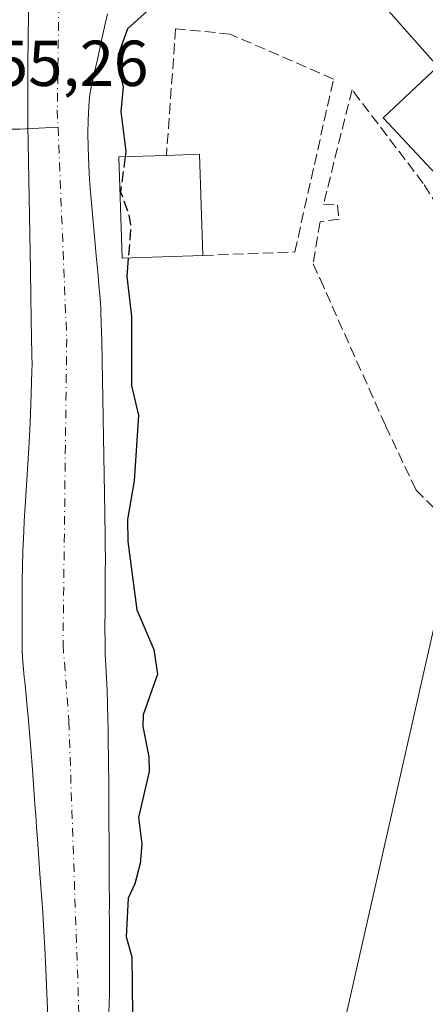
# Model space of a CAD drawing. Units: metres. Extents: x 654736 to 658190, y 4750995 to 4753386.
# Drawn here: x 655721 to 655784, y 4751802 to 4751954 of the extents above; entities that cross this region are included whole.
import ezdxf

# ---------------------------------------------------------------- set-up
doc = ezdxf.new("R2010")
doc.units = ezdxf.units.M
doc.header["$MEASUREMENT"] = 0
doc.linetypes.add('DGN Style 3', pattern=[2.307223458686699, 1.648016756204785, -0.6592067024819142])
doc.linetypes.add('DGN Style 4', pattern=[2.6384748266838614, 1.318413404963828, -0.6592067024819142, 0.001648016756204785, -0.6592067024819142])
for name, color, linetype, lineweight in [('Corriente natural Cxs', 4, 'Continuous', 13), ('Corriente natural eje', 4, 'DGN Style 4', 0), ('Corriente natural lineal', 142, 'Continuous', 13), ('Curva de nivel maestra', 30, 'Continuous', 30), ('Curva de nivel maestra oculto', 30, 'DGN Style 3', 30), ('Edificación Cxs', 1, 'Continuous', 13), ('Muro lineal', 1, 'DGN Style 3', 13), ('Núcleo urbano CxS', 7, 'Continuous', 0), ('Prado CxS', 92, 'Continuous', 0), ('Rótulo de punto de cota en terreno', 7, 'Continuous', 0), ('Suelo desnudo CxS', 253, 'Continuous', 0), ('Vía urbana Cxs', 4, 'Continuous', 0)]:
    doc.layers.add(name, color=color, linetype=linetype, lineweight=lineweight)
doc.styles.add('Style-Arial', font='txt')

# ---------------------------------------------------------------- blocks, each defined once
blk = doc.blocks.new('*U32')
at = {"layer": 'Vía urbana Cxs', "color": 4, "linetype": 'Continuous', "lineweight": 0}
blk.add_polyline3d([(655785.5526000002, 4751946.610400001, 756.6175999999978), (655777.9346000003, 4751955.1865, 761.655899999998), (655806.1752000004, 4751980.6678, 752.741399999999)], dxfattribs=at)

msp = doc.modelspace()

# ---------------------------------------------------------------- linework, layer by layer
at = {"layer": 'Corriente natural Cxs', "color": 4, "linetype": 'Continuous', "lineweight": 13}
for points in [[(655725.3300999999, 4751799.890100001, 747.6080999999978), (655725.0401, 4751807.190099999, 747.7464000000036), (655724.8800999997, 4751810.5001, 747.7094999999972), (655724.7301000003, 4751813.0701, 747.703999999998), (655724.5601000005, 4751816.0101, 747.7958000000073), (655724.1300999997, 4751821.9801, 748.4559000000008), (655723.7301000003, 4751827.370100001, 748.732999999993), (655723.6001000004, 4751829.170100001, 748.7011000000057), (655723.4700999996, 4751831.0101, 748.6521999999969), (655723.3501000004, 4751832.640100001, 748.6116999999941), (655723.2901, 4751833.450099999, 748.6291999999958), (655722.9600999998, 4751838.050100001, 748.7228999999934), (655722.7100999998, 4751841.3301, 748.8353000000062), (655722.3101000005, 4751846.200099999, 748.8818000000028), (655722.1700999998, 4751847.700099999, 748.898199999996), (655721.9401000004, 4751850.050100001, 748.9578000000038), (655721.7801000001, 4751851.640100001, 748.9994000000006), (655721.7200999996, 4751852.290100001, 749.0148000000045), (655721.5301000001, 4751854.200099999, 749.1027000000031), (655721.4501, 4751855.370100001, 749.152900000001), (655721.4101, 4751856.550100001, 749.1916999999958), (655721.3800999997, 4751859.7401, 749.0175000000019), (655721.3800999997, 4751864.370100001, 748.9407000000066), (655721.4101, 4751867.170100001, 749.1937000000034), (655721.5000999998, 4751871.720100001, 749.233600000007), (655721.6201, 4751874.860099999, 749.4094999999944), (655721.6901000004, 4751876.4301, 749.5145000000048), (655721.8300999999, 4751878.7401, 749.6171000000032), (655722.2600999996, 4751885.2601, 749.6897999999928), (655722.4101, 4751887.6801, 749.6851000000024), (655722.5701000001, 4751890.5801, 749.8408000000054), (655722.6700999998, 4751892.9301, 749.9777000000031), (655722.8501000004, 4751897.720100001, 750.0558000000019), (655722.9001000002, 4751899.720100001, 749.8809000000037), (655722.9101, 4751900.5601, 749.8120000000055), (655722.8901000004, 4751902.0701, 749.699299999993), (655722.8000999996, 4751907.5001, 749.5510000000068), (655722.6601, 4751915.110099999, 749.1971999999951), (655722.2600999996, 4751937.5601, 748.8669999999984), (655722.2701000003, 4751946.640100001, 749.9321999999956), (655722.3101000005, 4751951.210100001, 749.7997999999934), (655722.3901000004, 4751957.380100001, 749.1230999999971)], [(655725.3300999999, 4751799.890100001, 747.6080999999978), (655725.0401, 4751807.190099999, 747.7464000000036), (655724.8800999997, 4751810.5001, 747.7094999999972), (655724.7301000003, 4751813.0701, 747.703999999998), (655724.5601000005, 4751816.0101, 747.7958000000073), (655724.1300999997, 4751821.9801, 748.4559000000008), (655723.7301000003, 4751827.370100001, 748.732999999993), (655723.6001000004, 4751829.170100001, 748.7011000000057), (655723.4700999996, 4751831.0101, 748.6521999999969), (655723.3501000004, 4751832.640100001, 748.6116999999941), (655723.2901, 4751833.450099999, 748.6291999999958), (655722.9600999998, 4751838.050100001, 748.7228999999934), (655722.7100999998, 4751841.3301, 748.8353000000062), (655722.3101000005, 4751846.200099999, 748.8818000000028), (655722.1700999998, 4751847.700099999, 748.898199999996), (655721.9401000004, 4751850.050100001, 748.9578000000038), (655721.7801000001, 4751851.640100001, 748.9994000000006), (655721.7200999996, 4751852.290100001, 749.0148000000045), (655721.5301000001, 4751854.200099999, 749.1027000000031), (655721.4501, 4751855.370100001, 749.152900000001), (655721.4101, 4751856.550100001, 749.1916999999958), (655721.3800999997, 4751859.7401, 749.0175000000019), (655721.3800999997, 4751864.370100001, 748.9407000000066), (655721.4101, 4751867.170100001, 749.1937000000034), (655721.5000999998, 4751871.720100001, 749.233600000007), (655721.6201, 4751874.860099999, 749.4094999999944), (655721.6901000004, 4751876.4301, 749.5145000000048), (655721.8300999999, 4751878.7401, 749.6171000000032), (655722.2600999996, 4751885.2601, 749.6897999999928), (655722.4101, 4751887.6801, 749.6851000000024), (655722.5701000001, 4751890.5801, 749.8408000000054), (655722.6700999998, 4751892.9301, 749.9777000000031), (655722.8501000004, 4751897.720100001, 750.0558000000019), (655722.9001000002, 4751899.720100001, 749.8809000000037), (655722.9101, 4751900.5601, 749.8120000000055), (655722.8901000004, 4751902.0701, 749.699299999993), (655722.8000999996, 4751907.5001, 749.5510000000068), (655722.6601, 4751915.110099999, 749.1971999999951), (655722.2600999996, 4751937.5601, 748.8669999999984), (655722.2701000003, 4751946.640100001, 749.9321999999956), (655722.3101000005, 4751951.210100001, 749.7997999999934), (655722.3901000004, 4751957.380100001, 749.1230999999971)], [(655734.5401, 4751954.7401, 748.7973000000056), (655734.2001, 4751953.170100001, 748.7571000000025), (655733.7001, 4751950.9001, 748.7044000000024), (655732.9901000002, 4751947.6801, 748.5449999999983), (655732.5201000003, 4751945.530099999, 748.6275000000023), (655732.1101000002, 4751943.690099999, 748.7682999999961), (655731.9301000005, 4751942.8201, 748.8222999999998), (655731.8501000004, 4751942.300100001, 748.8273999999948), (655731.7301000003, 4751941.300100001, 748.7560999999987), (655731.6101000002, 4751939.4301, 748.6594000000041), (655731.5601000005, 4751938.270099999, 748.6089000000065), (655731.5401, 4751936.300100001, 748.6198000000004), (655731.5701000001, 4751934.120100001, 748.6977999999945), (655731.6201, 4751932.6601, 748.7526999999974), (655731.7200999996, 4751930.140100001, 748.8044999999984), (655731.7701000003, 4751929.220100001, 748.8254000000015), (655731.8701, 4751927.790100001, 748.8632000000072), (655731.9700999996, 4751926.670100001, 748.8601999999955), (655732.3901000004, 4751922.0701, 748.7568000000028), (655732.8701, 4751916.840100001, 748.4348999999929), (655732.9501, 4751915.920100001, 748.448000000004), (655733.1001000004, 4751914.290100001, 748.4712000000001), (655733.2301000003, 4751912.9001, 748.489400000006), (655733.4101, 4751910.800100001, 748.5908999999957), (655733.5201000003, 4751909.3201, 748.6716000000015), (655733.5500999996, 4751908.5601, 748.7073999999994), (655733.6001000004, 4751907.0801, 748.763699999996), (655733.6601, 4751904.140100001, 748.8071999999956), (655734.1401000004, 4751877.710100001, 748.9404000000069), (655734.2001, 4751873.950099999, 748.8062000000064), (655734.2200999996, 4751872.460100001, 748.7452999999952), (655734.2301000003, 4751870.710100001, 748.6518999999971), (655734.2200999996, 4751868.3301, 748.5191999999952), (655734.2100999998, 4751867.0801, 748.4709000000004), (655734.1801000005, 4751863.0001, 748.4567999999999), (655734.1601, 4751859.620100001, 748.4581000000035), (655734.1700999998, 4751857.960100001, 748.4628999999986), (655734.2200999996, 4751855.960100001, 748.5262999999978), (655734.2701000003, 4751854.950099999, 748.5669000000053), (655734.3501000004, 4751853.2301, 748.630999999994), (655734.4901000002, 4751850.210100001, 748.5693000000028), (655734.5500999996, 4751848.200099999, 748.4885000000068), (655734.6201, 4751845.7401, 748.2771999999969), (655734.6401000004, 4751844.3101, 748.1300000000047), (655734.6700999998, 4751842.7401, 747.9685000000028), (655734.7100999998, 4751839.3301, 747.7976999999955), (655734.7401000002, 4751835.8201, 747.6915000000009), (655734.7801000001, 4751829.780099999, 747.8016000000061), (655734.7901, 4751827.0701, 747.9541999999929), (655734.8000999996, 4751824.600099999, 748.0840000000027), (655734.8101000005, 4751822.2301, 748.2024999999995), (655734.8201000001, 4751820.720100001, 748.2501999999951), (655734.8400999998, 4751817.440099999, 748.3521999999939), (655734.8400999998, 4751816.550100001, 748.3448000000063), (655734.8300999999, 4751816.1801, 748.3387999999978), (655734.8400999998, 4751815.040100001, 748.3322000000044), (655734.8501000004, 4751813.220100001, 748.3199000000022), (655734.8501000004, 4751811.9001, 748.2930000000051), (655734.8601000002, 4751810.890100001, 748.2605999999942), (655734.8701, 4751808.6501, 748.1852999999975), (655734.8800999997, 4751806.9801, 748.1423999999971), (655734.8800999997, 4751805.4901, 748.1266000000034), (655734.8501000004, 4751803.140100001, 748.0942000000068), (655734.8300999999, 4751802.2301, 748.0834999999935), (655734.7401000002, 4751800.1801, 748.0660999999964)], [(655734.5401, 4751954.7401, 748.7973000000056), (655734.2001, 4751953.170100001, 748.7571000000025), (655733.7001, 4751950.9001, 748.7044000000024), (655732.9901000002, 4751947.6801, 748.5449999999983), (655732.5201000003, 4751945.530099999, 748.6275000000023), (655732.1101000002, 4751943.690099999, 748.7682999999961), (655731.9301000005, 4751942.8201, 748.8222999999998), (655731.8501000004, 4751942.300100001, 748.8273999999948), (655731.7301000003, 4751941.300100001, 748.7560999999987), (655731.6101000002, 4751939.4301, 748.6594000000041), (655731.5601000005, 4751938.270099999, 748.6089000000065), (655731.5401, 4751936.300100001, 748.6198000000004), (655731.5701000001, 4751934.120100001, 748.6977999999945), (655731.6201, 4751932.6601, 748.7526999999974), (655731.7200999996, 4751930.140100001, 748.8044999999984), (655731.7701000003, 4751929.220100001, 748.8254000000015), (655731.8701, 4751927.790100001, 748.8632000000072), (655731.9700999996, 4751926.670100001, 748.8601999999955), (655732.3901000004, 4751922.0701, 748.7568000000028), (655732.8701, 4751916.840100001, 748.4348999999929), (655732.9501, 4751915.920100001, 748.448000000004), (655733.1001000004, 4751914.290100001, 748.4712000000001), (655733.2301000003, 4751912.9001, 748.489400000006), (655733.4101, 4751910.800100001, 748.5908999999957), (655733.5201000003, 4751909.3201, 748.6716000000015), (655733.5500999996, 4751908.5601, 748.7073999999994), (655733.6001000004, 4751907.0801, 748.763699999996), (655733.6601, 4751904.140100001, 748.8071999999956), (655734.1401000004, 4751877.710100001, 748.9404000000069), (655734.2001, 4751873.950099999, 748.8062000000064), (655734.2200999996, 4751872.460100001, 748.7452999999952), (655734.2301000003, 4751870.710100001, 748.6518999999971), (655734.2200999996, 4751868.3301, 748.5191999999952), (655734.2100999998, 4751867.0801, 748.4709000000004), (655734.1801000005, 4751863.0001, 748.4567999999999), (655734.1601, 4751859.620100001, 748.4581000000035), (655734.1700999998, 4751857.960100001, 748.4628999999986), (655734.2200999996, 4751855.960100001, 748.5262999999978), (655734.2701000003, 4751854.950099999, 748.5669000000053), (655734.3501000004, 4751853.2301, 748.630999999994), (655734.4901000002, 4751850.210100001, 748.5693000000028), (655734.5500999996, 4751848.200099999, 748.4885000000068), (655734.6201, 4751845.7401, 748.2771999999969), (655734.6401000004, 4751844.3101, 748.1300000000047), (655734.6700999998, 4751842.7401, 747.9685000000028), (655734.7100999998, 4751839.3301, 747.7976999999955), (655734.7401000002, 4751835.8201, 747.6915000000009), (655734.7801000001, 4751829.780099999, 747.8016000000061), (655734.7901, 4751827.0701, 747.9541999999929), (655734.8000999996, 4751824.600099999, 748.0840000000027), (655734.8101000005, 4751822.2301, 748.2024999999995), (655734.8201000001, 4751820.720100001, 748.2501999999951), (655734.8400999998, 4751817.440099999, 748.3521999999939), (655734.8400999998, 4751816.550100001, 748.3448000000063), (655734.8300999999, 4751816.1801, 748.3387999999978), (655734.8400999998, 4751815.040100001, 748.3322000000044), (655734.8501000004, 4751813.220100001, 748.3199000000022), (655734.8501000004, 4751811.9001, 748.2930000000051), (655734.8601000002, 4751810.890100001, 748.2605999999942), (655734.8701, 4751808.6501, 748.1852999999975), (655734.8800999997, 4751806.9801, 748.1423999999971), (655734.8800999997, 4751805.4901, 748.1266000000034), (655734.8501000004, 4751803.140100001, 748.0942000000068), (655734.8300999999, 4751802.2301, 748.0834999999935), (655734.7401000002, 4751800.1801, 748.0660999999964)]]:
    msp.add_polyline3d(points, dxfattribs=at)
at = {"layer": 'Corriente natural eje', "color": 4, "linetype": 'DGN Style 4', "lineweight": 0}
for points in [[(655726.7600999996, 4751959.7501, 748.3326999999991), (655727.0401, 4751956.190099999, 748.3871000000072), (655726.8101000005, 4751939.9101, 747.8699000000051), (655726.9195999998, 4751937.2421, 747.9627999999939)], [(655726.9195999998, 4751937.2421, 747.9627999999939), (655728.2600999996, 4751904.5701, 748.3058000000019), (655727.6901000004, 4751857.360099999, 748.3173999999999), (655728.5900999998, 4751845.460100001, 748.3372999999993), (655730.2401000002, 4751797.540100001, 747.3473999999987), (655727.7200999996, 4751758.100099999, 746.2495999999956), (655725.5401, 4751735.4301, 746.8312000000006), (655723.5100999996, 4751718.850099999, 746.6996000000072), (655722.4600999998, 4751712.280099999, 746.7262000000047), (655714.6601, 4751683.1601, 746.749100000001), (655711.3501000004, 4751668.8201, 746.2737999999954), (655701.0100999996, 4751625.880100001, 746.0363000000071), (655697.9301000005, 4751603.630100001, 745.7097000000067), (655692.8800999997, 4751574.5601, 745.8153000000021), (655688.5601000005, 4751540.9301, 745.6235000000015), (655688.9200999998, 4751524.840100001, 745.633600000001), (655692.1300999997, 4751496.970100001, 745.1049000000058), (655692.2600999996, 4751491.970100001, 744.7973000000056), (655692.2200999996, 4751458.590100001, 743.945000000007), (655691.0274999999, 4751444.749500001, 744.5295999999945)]]:
    msp.add_polyline3d(points, dxfattribs=at)
at = {"layer": 'Corriente natural lineal', "color": 142, "linetype": 'Continuous', "lineweight": 13, "extrusion": (0.08931141618006759, -0.9910474225002631, 0.09923949463543116), "elevation": -4650757.028399066, "flags": 128}
msp.add_lwpolyline([(1079576.852745621, 464587.0525814098), (1079582.070043328, 464582.6112571555), (1079588.02112779, 464580.1037791842)], dxfattribs=at)
at = {"layer": 'Curva de nivel maestra', "color": 30, "linetype": 'Continuous', "lineweight": 30, "elevation": 750, "flags": 128}
for points in [[(655787.0599999997, 4751977.460100001), (655783.4199999999, 4751976.620100001), (655773.8600000005, 4751973.590100001), (655759.79, 4751967.6501), (655746.8799999999, 4751960.2401), (655744.2999999998, 4751958.440099999), (655737.6600000003, 4751952.4301), (655736.1900000004, 4751948.4101), (655736.0999999996, 4751947.040100001), (655736.9699999997, 4751943.450099999), (655736.6299999999, 4751939.640100001), (655737.3600000005, 4751933.470100001), (655737.2598000001, 4751932.671200001)], [(655737.7629000006, 4751917.0419), (655737.54, 4751914.210100001), (655738.2699999996, 4751908.0001), (655738.2599999999, 4751897.370100001), (655739.3600000005, 4751892.720100001), (655738.6699999999, 4751882.630100001), (655737.6299999999, 4751876.6601), (655737.7100000001, 4751873.2601), (655739.0899999999, 4751862.710100001), (655741.6900000004, 4751856.5801), (655742.2800000003, 4751852.8201), (655740.0499999998, 4751846.5001), (655740.0199999996, 4751844.710100001), (655740.9500000002, 4751840.030099999), (655740.9600000001, 4751837.780099999), (655739.3399999999, 4751830.670100001), (655739.8700000001, 4751826.5701), (655739.5700000003, 4751823.590100001), (655738.7800000003, 4751820.450099999), (655737.7300000006, 4751818.2401), (655737.4199999999, 4751812.2301), (655738.3200000003, 4751809.1601), (655738.4199999999, 4751800.370100001)]]:
    msp.add_lwpolyline(points, dxfattribs=at)
at = {"layer": 'Curva de nivel maestra oculto', "color": 30, "linetype": 'DGN Style 3', "lineweight": 30, "elevation": 750, "flags": 128}
msp.add_lwpolyline([(655737.2598000001, 4751932.671200001), (655736.5800000001, 4751927.2501), (655737.8300000001, 4751923.9001), (655738.1500000004, 4751921.960100001), (655737.7629000006, 4751917.0419)], dxfattribs=at)
at = {"layer": 'Edificación Cxs', "color": 1, "linetype": 'Continuous', "lineweight": 13, "elevation": 757.9579999999986, "flags": 128}
msp.add_lwpolyline([(655749.2801000001, 4751917.4301), (655736.8201000001, 4751917.0101), (655736.3101000005, 4751932.640100001), (655743.6501000002, 4751932.880100001), (655748.7600999996, 4751933.050100001)], close=True, dxfattribs=at)
at = {"layer": 'Edificación Cxs', "color": 1, "linetype": 'Continuous', "lineweight": 13, "extrusion": (0.3866819404769437, 0.03784370118246612, 0.921436341365912), "elevation": 434090.4786768319, "flags": 128}
msp.add_lwpolyline([(4665466.797558013, -1027546.309705496), (4665466.469023303, -1027551.84699607), (4665450.872645901, -1027550.757503135)], dxfattribs=at)
at = {"layer": 'Edificación Cxs', "color": 1, "linetype": 'Continuous', "lineweight": 13}
for points in [[(655797.4516000003, 4751933.909200001, 756.3570999999939), (655788.9776999997, 4751925.9705, 757.7247999999963), (655777.0787000004, 4751938.671700001, 757.8500000000058), (655785.5526000002, 4751946.610400001, 756.6175999999978), (655797.4516000003, 4751933.909200001, 756.3570999999939)], [(655749.2801000001, 4751917.4301, 753.0973999999987), (655736.8201000001, 4751917.0101, 757.9579999999987), (655736.3101000005, 4751932.640100001, 755.5081999999966), (655743.6501000002, 4751932.880100001, 754.8255000000064)]]:
    msp.add_polyline3d(points, dxfattribs=at)
msp.add_3dface([(655797.4516000003, 4751933.909200001, 757.8500000000058), (655788.9776999997, 4751925.9705, 757.8500000000058), (655777.0787000004, 4751938.671700001, 757.8500000000058), (655785.5526000002, 4751946.610400001, 757.8500000000058)], dxfattribs=at)
at = {"layer": 'Muro lineal', "color": 1, "linetype": 'DGN Style 3', "lineweight": 13}
for points in [[(655749.2801000001, 4751917.4301, 753.0973999999987), (655763.4501, 4751917.9801, 756.358600000007), (655769.4401000004, 4751944.6501, 756.0280999999959), (655753.5000999998, 4751951.600099999, 755.296100000007), (655745.0701000001, 4751952.440099999, 757.6120999999986), (655743.6501000002, 4751932.880100001, 754.8255000000064)], [(655787.8901000004, 4751875.5001, 756.1662999999971), (655796.7200999996, 4751907.4901, 752.3867000000029), (655783.2801000001, 4751928.5601, 756.6477000000014), (655772.2901, 4751943.020099999, 753.2740999999951), (655767.8901000004, 4751925.360099999, 753.1901999999974), (655770.0500999996, 4751925.210100001, 752.9220999999961), (655770.2801000001, 4751923.0601, 752.9820000000037), (655767.3501000004, 4751922.610099999, 753.3898999999948), (655766.3000999996, 4751916.1601, 754.4815999999992), (655767.3501000004, 4751913.8101, 753.4720999999992), (655777.4801000003, 4751891.130100001, 752.8205000000017), (655782.1401000004, 4751881.2601, 753.436400000006), (655787.1401000004, 4751876.2401, 756.6506999999983), (655787.8901000004, 4751875.5001, 756.1662999999971)]]:
    msp.add_polyline3d(points, dxfattribs=at)
at = {"layer": 'Núcleo urbano CxS', "color": 7, "linetype": 'Continuous', "lineweight": 0}
msp.add_polyline3d([(655859.4790000003, 4751861.063999999, 755.5513999999966), (655847.5267000003, 4751830.8257, 755.119399999996), (655841.4641000006, 4751811.9431, 754.4171999999963), (655838.5846999995, 4751799.7371, 753.4550000000019), (655834.6857000003, 4751779.490700001, 753.3102999999975), (655834.2717000004, 4751777.352700001, 753.3099999999977), (655829.5571, 4751753.5383, 753.1744999999937), (655826.4062000001, 4751754.5913, 752.7072000000044), (655797.8627000004, 4751764.130700001, 751.1190999999964), (655803.1177000003, 4751781.3421, 751.8902999999991), (655769.1743000001, 4751790.426899999, 750.926099999997), (655787.8192999996, 4751872.6577, 751.7115000000049), (655801.7983999997, 4751868.7641, 752.4888000000064), (655807.0537, 4751867.3003, 752.434500000003), (655810.0505999997, 4751876.523200001, 752.4527999999991)], close=True, dxfattribs=at)
msp.add_polyline3d([(655810.0505999997, 4751876.523200001, 752.4527999999991), (655807.0537, 4751867.3003, 752.434500000003), (655801.7983999997, 4751868.7641, 752.4888000000064), (655787.8192999996, 4751872.6577, 751.7115000000049), (655769.1743000001, 4751790.426899999, 750.926099999997), (655803.1177000003, 4751781.3421, 751.8902999999991), (655797.8627000004, 4751764.130700001, 751.1190999999964), (655826.4062000001, 4751754.5913, 752.7072000000044), (655829.5571, 4751753.5383, 753.1744999999937)], dxfattribs=at)
at = {"layer": 'Prado CxS', "color": 92, "linetype": 'Continuous', "lineweight": 0}
for points in [[(655722.3901000004, 4751957.380100001, 749.1230999999971), (655722.3101000005, 4751951.210100001, 749.7997999999934), (655722.2702000003, 4751946.640100001, 749.9321000000054), (655722.2600999996, 4751937.5601, 748.8669999999984), (655722.6601, 4751915.110099999, 749.1971999999951), (655722.8000999996, 4751907.5001, 749.5510000000068), (655722.8902000004, 4751902.0701, 749.699299999993), (655722.9101, 4751900.5601, 749.8120000000055), (655722.9001000002, 4751899.720100001, 749.8809000000037), (655722.8501000004, 4751897.720100001, 750.0558000000019), (655722.6700999998, 4751892.9301, 749.9777000000031), (655722.5701000001, 4751890.5801, 749.8408000000054), (655722.4101, 4751887.6801, 749.6851000000024), (655722.2600999996, 4751885.2601, 749.6897999999928), (655721.8300999999, 4751878.7401, 749.6171000000032), (655721.6901000004, 4751876.4301, 749.5145000000048), (655721.6201, 4751874.860099999, 749.4094999999944), (655721.5000999998, 4751871.720100001, 749.233600000007), (655721.4101, 4751867.170100001, 749.1937000000034), (655721.3800999997, 4751864.370100001, 748.9407000000066), (655721.3800999997, 4751859.7401, 749.0175000000019), (655721.4101, 4751856.550100001, 749.1916999999958), (655721.4501, 4751855.370100001, 749.152900000001), (655721.5301000001, 4751854.200099999, 749.1027000000031), (655721.7200999996, 4751852.290100001, 749.0148000000045), (655721.7801999999, 4751851.640100001, 748.9994000000006), (655721.9401000004, 4751850.050100001, 748.9578000000038), (655722.1700999998, 4751847.700099999, 748.898199999996), (655722.3101000005, 4751846.200099999, 748.8818000000028), (655722.7101999996, 4751841.3301, 748.8353000000062), (655722.9600999998, 4751838.050100001, 748.7228999999934), (655723.2901, 4751833.450099999, 748.6291999999958), (655723.3502000002, 4751832.640100001, 748.6116999999941), (655723.4700999996, 4751831.0101, 748.6521999999969), (655723.6001000004, 4751829.170100001, 748.7011000000057), (655723.7301000003, 4751827.370100001, 748.732999999993), (655724.1300999997, 4751821.9801, 748.4559000000008), (655724.5602000002, 4751816.0101, 747.7958000000073), (655724.7301000003, 4751813.0701, 747.703999999998), (655724.8800999997, 4751810.5001, 747.7094999999972), (655725.0401, 4751807.190099999, 747.7464000000036), (655725.3300999999, 4751799.890100001, 747.6080999999978)], [(655722.3901000004, 4751957.380100001, 749.1230999999971), (655722.3101000005, 4751951.210100001, 749.7997999999934), (655722.2702000003, 4751946.640100001, 749.9321000000054), (655722.2600999996, 4751937.5601, 748.8669999999984), (655722.6601, 4751915.110099999, 749.1971999999951), (655722.8000999996, 4751907.5001, 749.5510000000068), (655722.8902000004, 4751902.0701, 749.699299999993), (655722.9101, 4751900.5601, 749.8120000000055), (655722.9001000002, 4751899.720100001, 749.8809000000037), (655722.8501000004, 4751897.720100001, 750.0558000000019), (655722.6700999998, 4751892.9301, 749.9777000000031), (655722.5701000001, 4751890.5801, 749.8408000000054), (655722.4101, 4751887.6801, 749.6851000000024), (655722.2600999996, 4751885.2601, 749.6897999999928), (655721.8300999999, 4751878.7401, 749.6171000000032), (655721.6901000004, 4751876.4301, 749.5145000000048), (655721.6201, 4751874.860099999, 749.4094999999944), (655721.5000999998, 4751871.720100001, 749.233600000007), (655721.4101, 4751867.170100001, 749.1937000000034), (655721.3800999997, 4751864.370100001, 748.9407000000066), (655721.3800999997, 4751859.7401, 749.0175000000019), (655721.4101, 4751856.550100001, 749.1916999999958), (655721.4501, 4751855.370100001, 749.152900000001), (655721.5301000001, 4751854.200099999, 749.1027000000031), (655721.7200999996, 4751852.290100001, 749.0148000000045), (655721.7801999999, 4751851.640100001, 748.9994000000006), (655721.9401000004, 4751850.050100001, 748.9578000000038), (655722.1700999998, 4751847.700099999, 748.898199999996), (655722.3101000005, 4751846.200099999, 748.8818000000028), (655722.7101999996, 4751841.3301, 748.8353000000062), (655722.9600999998, 4751838.050100001, 748.7228999999934), (655723.2901, 4751833.450099999, 748.6291999999958), (655723.3502000002, 4751832.640100001, 748.6116999999941), (655723.4700999996, 4751831.0101, 748.6521999999969), (655723.6001000004, 4751829.170100001, 748.7011000000057), (655723.7301000003, 4751827.370100001, 748.732999999993), (655724.1300999997, 4751821.9801, 748.4559000000008), (655724.5602000002, 4751816.0101, 747.7958000000073), (655724.7301000003, 4751813.0701, 747.703999999998), (655724.8800999997, 4751810.5001, 747.7094999999972), (655725.0401, 4751807.190099999, 747.7464000000036), (655725.3300999999, 4751799.890100001, 747.6080999999978)], [(655734.7401000002, 4751800.1801, 748.0660999999964), (655734.8300999999, 4751802.2301, 748.0834999999935), (655734.8501000004, 4751803.140100001, 748.0942000000068), (655734.8800999997, 4751805.4901, 748.1266000000034), (655734.8800999997, 4751806.9801, 748.1423999999971), (655734.8701, 4751808.6501, 748.1852999999975), (655734.8601000002, 4751810.890100001, 748.2605999999942), (655734.8501000004, 4751811.9001, 748.2930000000051), (655734.8501000004, 4751813.220100001, 748.3199000000022), (655734.8400999998, 4751815.040100001, 748.3322000000044), (655734.8300999999, 4751816.1801, 748.3387999999978), (655734.8400999998, 4751816.550100001, 748.3448000000063), (655734.8400999998, 4751817.440099999, 748.3521999999939), (655734.8201000001, 4751820.720100001, 748.2501999999951), (655734.8102000002, 4751822.2301, 748.2024999999995), (655734.8000999996, 4751824.600099999, 748.0840000000027), (655734.7901, 4751827.0701, 747.9541999999929), (655734.7801000001, 4751829.780099999, 747.8016000000061), (655734.7401000002, 4751835.8201, 747.6915000000009), (655734.7101999996, 4751839.3301, 747.7976999999955), (655734.6700999998, 4751842.7401, 747.9685000000028), (655734.6401000004, 4751844.3101, 748.1300000000047), (655734.6201, 4751845.7401, 748.2771999999969), (655734.5500999996, 4751848.200099999, 748.4885000000068), (655734.4901000002, 4751850.210100001, 748.5693000000028), (655734.3501000004, 4751853.2301, 748.630999999994), (655734.2702000003, 4751854.950099999, 748.5669000000053), (655734.2200999996, 4751855.960100001, 748.5262999999978), (655734.1700999998, 4751857.960100001, 748.4628999999986), (655734.1601, 4751859.620100001, 748.4581000000035), (655734.1801000005, 4751863.0001, 748.4567999999999), (655734.2100999998, 4751867.0801, 748.4709000000004), (655734.2200999996, 4751868.3301, 748.5191999999952), (655734.2301000003, 4751870.710100001, 748.6518999999971), (655734.2200999996, 4751872.460100001, 748.7452999999952), (655734.2001, 4751873.950099999, 748.8062000000064), (655734.1401000004, 4751877.710100001, 748.9404000000069), (655733.6601, 4751904.140100001, 748.8071999999956), (655733.6002000002, 4751907.0801, 748.763699999996), (655733.5502000004, 4751908.5601, 748.7073999999994), (655733.5201000003, 4751909.3201, 748.6716000000015), (655733.4101, 4751910.800100001, 748.5908999999957), (655733.2301000003, 4751912.9001, 748.489400000006), (655733.1001000004, 4751914.290100001, 748.4712000000001), (655732.9501, 4751915.920100001, 748.448000000004), (655732.8701, 4751916.840100001, 748.4348999999929), (655732.3902000004, 4751922.0701, 748.7568000000028), (655731.9700999996, 4751926.670100001, 748.8601999999955), (655731.8701, 4751927.790100001, 748.8632000000072), (655731.7701000003, 4751929.220100001, 748.8254000000015), (655731.7202000003, 4751930.140100001, 748.8044999999984), (655731.6201, 4751932.6601, 748.7526999999974), (655731.5701000001, 4751934.120100001, 748.6977999999945), (655731.5401999997, 4751936.300100001, 748.6198000000004), (655731.5601000005, 4751938.270099999, 748.6089000000065), (655731.6101000002, 4751939.4301, 748.6594000000041), (655731.7301000003, 4751941.300100001, 748.7560999999987), (655731.8502000002, 4751942.300100001, 748.8273999999948), (655731.9302000003, 4751942.8201, 748.8222999999998), (655732.1101000002, 4751943.690099999, 748.7682999999961), (655732.5202000003, 4751945.530099999, 748.6275000000023), (655732.9901000002, 4751947.6801, 748.5449999999983), (655733.7001, 4751950.9001, 748.7044000000024), (655734.2001, 4751953.170100001, 748.7571000000025), (655734.5401, 4751954.7401, 748.7973000000056)], [(655734.5401, 4751954.7401, 748.7973000000056), (655734.2001, 4751953.170100001, 748.7571000000025), (655733.7001, 4751950.9001, 748.7044000000024), (655732.9901000002, 4751947.6801, 748.5449999999983), (655732.5202000003, 4751945.530099999, 748.6275000000023), (655732.1101000002, 4751943.690099999, 748.7682999999961), (655731.9302000003, 4751942.8201, 748.8222999999998), (655731.8502000002, 4751942.300100001, 748.8273999999948), (655731.7301000003, 4751941.300100001, 748.7560999999987), (655731.6101000002, 4751939.4301, 748.6594000000041), (655731.5601000005, 4751938.270099999, 748.6089000000065), (655731.5401999997, 4751936.300100001, 748.6198000000004), (655731.5701000001, 4751934.120100001, 748.6977999999945), (655731.6201, 4751932.6601, 748.7526999999974), (655731.7202000003, 4751930.140100001, 748.8044999999984), (655731.7701000003, 4751929.220100001, 748.8254000000015), (655731.8701, 4751927.790100001, 748.8632000000072), (655731.9700999996, 4751926.670100001, 748.8601999999955), (655732.3902000004, 4751922.0701, 748.7568000000028), (655732.8701, 4751916.840100001, 748.4348999999929), (655732.9501, 4751915.920100001, 748.448000000004), (655733.1001000004, 4751914.290100001, 748.4712000000001), (655733.2301000003, 4751912.9001, 748.489400000006), (655733.4101, 4751910.800100001, 748.5908999999957), (655733.5201000003, 4751909.3201, 748.6716000000015), (655733.5502000004, 4751908.5601, 748.7073999999994), (655733.6002000002, 4751907.0801, 748.763699999996), (655733.6601, 4751904.140100001, 748.8071999999956), (655734.1401000004, 4751877.710100001, 748.9404000000069), (655734.2001, 4751873.950099999, 748.8062000000064), (655734.2200999996, 4751872.460100001, 748.7452999999952), (655734.2301000003, 4751870.710100001, 748.6518999999971), (655734.2200999996, 4751868.3301, 748.5191999999952), (655734.2100999998, 4751867.0801, 748.4709000000004), (655734.1801000005, 4751863.0001, 748.4567999999999), (655734.1601, 4751859.620100001, 748.4581000000035), (655734.1700999998, 4751857.960100001, 748.4628999999986), (655734.2200999996, 4751855.960100001, 748.5262999999978), (655734.2702000003, 4751854.950099999, 748.5669000000053), (655734.3501000004, 4751853.2301, 748.630999999994), (655734.4901000002, 4751850.210100001, 748.5693000000028), (655734.5500999996, 4751848.200099999, 748.4885000000068), (655734.6201, 4751845.7401, 748.2771999999969), (655734.6401000004, 4751844.3101, 748.1300000000047), (655734.6700999998, 4751842.7401, 747.9685000000028), (655734.7101999996, 4751839.3301, 747.7976999999955), (655734.7401000002, 4751835.8201, 747.6915000000009), (655734.7801000001, 4751829.780099999, 747.8016000000061), (655734.7901, 4751827.0701, 747.9541999999929), (655734.8000999996, 4751824.600099999, 748.0840000000027), (655734.8102000002, 4751822.2301, 748.2024999999995), (655734.8201000001, 4751820.720100001, 748.2501999999951), (655734.8400999998, 4751817.440099999, 748.3521999999939), (655734.8400999998, 4751816.550100001, 748.3448000000063), (655734.8300999999, 4751816.1801, 748.3387999999978), (655734.8400999998, 4751815.040100001, 748.3322000000044), (655734.8501000004, 4751813.220100001, 748.3199000000022), (655734.8501000004, 4751811.9001, 748.2930000000051), (655734.8601000002, 4751810.890100001, 748.2605999999942), (655734.8701, 4751808.6501, 748.1852999999975), (655734.8800999997, 4751806.9801, 748.1423999999971), (655734.8800999997, 4751805.4901, 748.1266000000034), (655734.8501000004, 4751803.140100001, 748.0942000000068), (655734.8300999999, 4751802.2301, 748.0834999999935), (655734.7401000002, 4751800.1801, 748.0660999999964)], [(655810.0505999997, 4751876.523200001, 752.4527999999991), (655807.0537, 4751867.3003, 752.434500000003), (655801.7983999997, 4751868.7641, 752.4888000000064), (655787.8192999996, 4751872.6577, 751.7115000000049), (655769.1743000001, 4751790.426899999, 750.926099999997), (655803.1177000003, 4751781.3421, 751.8902999999991), (655797.8627000004, 4751764.130700001, 751.1190999999964), (655826.4062000001, 4751754.5913, 752.7072000000044), (655829.5571, 4751753.5383, 753.1744999999937)], [(655787.8192999996, 4751872.6577, 751.7115000000049), (655769.1743000001, 4751790.426899999, 750.926099999997), (655803.1177000003, 4751781.3421, 751.8902999999991)]]:
    msp.add_polyline3d(points, dxfattribs=at)
at = {"layer": 'Suelo desnudo CxS', "color": 253, "linetype": 'Continuous', "lineweight": 0}
for points in [[(655725.3300999999, 4751799.890100001, 747.6080999999978), (655725.0401, 4751807.190099999, 747.7464000000036), (655724.8800999997, 4751810.5001, 747.7094999999972), (655724.7301000003, 4751813.0701, 747.703999999998), (655724.5602000002, 4751816.0101, 747.7958000000073), (655724.1300999997, 4751821.9801, 748.4559000000008), (655723.7301000003, 4751827.370100001, 748.732999999993), (655723.6001000004, 4751829.170100001, 748.7011000000057), (655723.4700999996, 4751831.0101, 748.6521999999969), (655723.3502000002, 4751832.640100001, 748.6116999999941), (655723.2901, 4751833.450099999, 748.6291999999958), (655722.9600999998, 4751838.050100001, 748.7228999999934), (655722.7101999996, 4751841.3301, 748.8353000000062), (655722.3101000005, 4751846.200099999, 748.8818000000028), (655722.1700999998, 4751847.700099999, 748.898199999996), (655721.9401000004, 4751850.050100001, 748.9578000000038), (655721.7801999999, 4751851.640100001, 748.9994000000006), (655721.7200999996, 4751852.290100001, 749.0148000000045), (655721.5301000001, 4751854.200099999, 749.1027000000031), (655721.4501, 4751855.370100001, 749.152900000001), (655721.4101, 4751856.550100001, 749.1916999999958), (655721.3800999997, 4751859.7401, 749.0175000000019), (655721.3800999997, 4751864.370100001, 748.9407000000066), (655721.4101, 4751867.170100001, 749.1937000000034), (655721.5000999998, 4751871.720100001, 749.233600000007), (655721.6201, 4751874.860099999, 749.4094999999944), (655721.6901000004, 4751876.4301, 749.5145000000048), (655721.8300999999, 4751878.7401, 749.6171000000032), (655722.2600999996, 4751885.2601, 749.6897999999928), (655722.4101, 4751887.6801, 749.6851000000024), (655722.5701000001, 4751890.5801, 749.8408000000054), (655722.6700999998, 4751892.9301, 749.9777000000031), (655722.8501000004, 4751897.720100001, 750.0558000000019), (655722.9001000002, 4751899.720100001, 749.8809000000037), (655722.9101, 4751900.5601, 749.8120000000055), (655722.8902000004, 4751902.0701, 749.699299999993), (655722.8000999996, 4751907.5001, 749.5510000000068), (655722.6601, 4751915.110099999, 749.1971999999951), (655722.2600999996, 4751937.5601, 748.8669999999984), (655722.2702000003, 4751946.640100001, 749.9321000000054), (655722.3101000005, 4751951.210100001, 749.7997999999934), (655722.3901000004, 4751957.380100001, 749.1230999999971)], [(655722.3901000004, 4751957.380100001, 749.1230999999971), (655722.3101000005, 4751951.210100001, 749.7997999999934), (655722.2702000003, 4751946.640100001, 749.9321000000054), (655722.2600999996, 4751937.5601, 748.8669999999984), (655722.6601, 4751915.110099999, 749.1971999999951), (655722.8000999996, 4751907.5001, 749.5510000000068), (655722.8902000004, 4751902.0701, 749.699299999993), (655722.9101, 4751900.5601, 749.8120000000055), (655722.9001000002, 4751899.720100001, 749.8809000000037), (655722.8501000004, 4751897.720100001, 750.0558000000019), (655722.6700999998, 4751892.9301, 749.9777000000031), (655722.5701000001, 4751890.5801, 749.8408000000054), (655722.4101, 4751887.6801, 749.6851000000024), (655722.2600999996, 4751885.2601, 749.6897999999928), (655721.8300999999, 4751878.7401, 749.6171000000032), (655721.6901000004, 4751876.4301, 749.5145000000048), (655721.6201, 4751874.860099999, 749.4094999999944), (655721.5000999998, 4751871.720100001, 749.233600000007), (655721.4101, 4751867.170100001, 749.1937000000034), (655721.3800999997, 4751864.370100001, 748.9407000000066), (655721.3800999997, 4751859.7401, 749.0175000000019), (655721.4101, 4751856.550100001, 749.1916999999958), (655721.4501, 4751855.370100001, 749.152900000001), (655721.5301000001, 4751854.200099999, 749.1027000000031), (655721.7200999996, 4751852.290100001, 749.0148000000045), (655721.7801999999, 4751851.640100001, 748.9994000000006), (655721.9401000004, 4751850.050100001, 748.9578000000038), (655722.1700999998, 4751847.700099999, 748.898199999996), (655722.3101000005, 4751846.200099999, 748.8818000000028), (655722.7101999996, 4751841.3301, 748.8353000000062), (655722.9600999998, 4751838.050100001, 748.7228999999934), (655723.2901, 4751833.450099999, 748.6291999999958), (655723.3502000002, 4751832.640100001, 748.6116999999941), (655723.4700999996, 4751831.0101, 748.6521999999969), (655723.6001000004, 4751829.170100001, 748.7011000000057), (655723.7301000003, 4751827.370100001, 748.732999999993), (655724.1300999997, 4751821.9801, 748.4559000000008), (655724.5602000002, 4751816.0101, 747.7958000000073), (655724.7301000003, 4751813.0701, 747.703999999998), (655724.8800999997, 4751810.5001, 747.7094999999972), (655725.0401, 4751807.190099999, 747.7464000000036), (655725.3300999999, 4751799.890100001, 747.6080999999978)], [(655734.5401, 4751954.7401, 748.7973000000056), (655734.2001, 4751953.170100001, 748.7571000000025), (655733.7001, 4751950.9001, 748.7044000000024), (655732.9901000002, 4751947.6801, 748.5449999999983), (655732.5202000003, 4751945.530099999, 748.6275000000023), (655732.1101000002, 4751943.690099999, 748.7682999999961), (655731.9302000003, 4751942.8201, 748.8222999999998), (655731.8502000002, 4751942.300100001, 748.8273999999948), (655731.7301000003, 4751941.300100001, 748.7560999999987), (655731.6101000002, 4751939.4301, 748.6594000000041), (655731.5601000005, 4751938.270099999, 748.6089000000065), (655731.5401999997, 4751936.300100001, 748.6198000000004), (655731.5701000001, 4751934.120100001, 748.6977999999945), (655731.6201, 4751932.6601, 748.7526999999974), (655731.7202000003, 4751930.140100001, 748.8044999999984), (655731.7701000003, 4751929.220100001, 748.8254000000015), (655731.8701, 4751927.790100001, 748.8632000000072), (655731.9700999996, 4751926.670100001, 748.8601999999955), (655732.3902000004, 4751922.0701, 748.7568000000028), (655732.8701, 4751916.840100001, 748.4348999999929), (655732.9501, 4751915.920100001, 748.448000000004), (655733.1001000004, 4751914.290100001, 748.4712000000001), (655733.2301000003, 4751912.9001, 748.489400000006), (655733.4101, 4751910.800100001, 748.5908999999957), (655733.5201000003, 4751909.3201, 748.6716000000015), (655733.5502000004, 4751908.5601, 748.7073999999994), (655733.6002000002, 4751907.0801, 748.763699999996), (655733.6601, 4751904.140100001, 748.8071999999956), (655734.1401000004, 4751877.710100001, 748.9404000000069), (655734.2001, 4751873.950099999, 748.8062000000064), (655734.2200999996, 4751872.460100001, 748.7452999999952), (655734.2301000003, 4751870.710100001, 748.6518999999971), (655734.2200999996, 4751868.3301, 748.5191999999952), (655734.2100999998, 4751867.0801, 748.4709000000004), (655734.1801000005, 4751863.0001, 748.4567999999999), (655734.1601, 4751859.620100001, 748.4581000000035), (655734.1700999998, 4751857.960100001, 748.4628999999986), (655734.2200999996, 4751855.960100001, 748.5262999999978), (655734.2702000003, 4751854.950099999, 748.5669000000053), (655734.3501000004, 4751853.2301, 748.630999999994), (655734.4901000002, 4751850.210100001, 748.5693000000028), (655734.5500999996, 4751848.200099999, 748.4885000000068), (655734.6201, 4751845.7401, 748.2771999999969), (655734.6401000004, 4751844.3101, 748.1300000000047), (655734.6700999998, 4751842.7401, 747.9685000000028), (655734.7101999996, 4751839.3301, 747.7976999999955), (655734.7401000002, 4751835.8201, 747.6915000000009), (655734.7801000001, 4751829.780099999, 747.8016000000061), (655734.7901, 4751827.0701, 747.9541999999929), (655734.8000999996, 4751824.600099999, 748.0840000000027), (655734.8102000002, 4751822.2301, 748.2024999999995), (655734.8201000001, 4751820.720100001, 748.2501999999951), (655734.8400999998, 4751817.440099999, 748.3521999999939), (655734.8400999998, 4751816.550100001, 748.3448000000063), (655734.8300999999, 4751816.1801, 748.3387999999978), (655734.8400999998, 4751815.040100001, 748.3322000000044), (655734.8501000004, 4751813.220100001, 748.3199000000022), (655734.8501000004, 4751811.9001, 748.2930000000051), (655734.8601000002, 4751810.890100001, 748.2605999999942), (655734.8701, 4751808.6501, 748.1852999999975), (655734.8800999997, 4751806.9801, 748.1423999999971), (655734.8800999997, 4751805.4901, 748.1266000000034), (655734.8501000004, 4751803.140100001, 748.0942000000068), (655734.8300999999, 4751802.2301, 748.0834999999935), (655734.7401000002, 4751800.1801, 748.0660999999964)], [(655734.5401, 4751954.7401, 748.7973000000056), (655734.2001, 4751953.170100001, 748.7571000000025), (655733.7001, 4751950.9001, 748.7044000000024), (655732.9901000002, 4751947.6801, 748.5449999999983), (655732.5202000003, 4751945.530099999, 748.6275000000023), (655732.1101000002, 4751943.690099999, 748.7682999999961), (655731.9302000003, 4751942.8201, 748.8222999999998), (655731.8502000002, 4751942.300100001, 748.8273999999948), (655731.7301000003, 4751941.300100001, 748.7560999999987), (655731.6101000002, 4751939.4301, 748.6594000000041), (655731.5601000005, 4751938.270099999, 748.6089000000065), (655731.5401999997, 4751936.300100001, 748.6198000000004), (655731.5701000001, 4751934.120100001, 748.6977999999945), (655731.6201, 4751932.6601, 748.7526999999974), (655731.7202000003, 4751930.140100001, 748.8044999999984), (655731.7701000003, 4751929.220100001, 748.8254000000015), (655731.8701, 4751927.790100001, 748.8632000000072), (655731.9700999996, 4751926.670100001, 748.8601999999955), (655732.3902000004, 4751922.0701, 748.7568000000028), (655732.8701, 4751916.840100001, 748.4348999999929), (655732.9501, 4751915.920100001, 748.448000000004), (655733.1001000004, 4751914.290100001, 748.4712000000001), (655733.2301000003, 4751912.9001, 748.489400000006), (655733.4101, 4751910.800100001, 748.5908999999957), (655733.5201000003, 4751909.3201, 748.6716000000015), (655733.5502000004, 4751908.5601, 748.7073999999994), (655733.6002000002, 4751907.0801, 748.763699999996), (655733.6601, 4751904.140100001, 748.8071999999956), (655734.1401000004, 4751877.710100001, 748.9404000000069), (655734.2001, 4751873.950099999, 748.8062000000064), (655734.2200999996, 4751872.460100001, 748.7452999999952), (655734.2301000003, 4751870.710100001, 748.6518999999971), (655734.2200999996, 4751868.3301, 748.5191999999952), (655734.2100999998, 4751867.0801, 748.4709000000004), (655734.1801000005, 4751863.0001, 748.4567999999999), (655734.1601, 4751859.620100001, 748.4581000000035), (655734.1700999998, 4751857.960100001, 748.4628999999986), (655734.2200999996, 4751855.960100001, 748.5262999999978), (655734.2702000003, 4751854.950099999, 748.5669000000053), (655734.3501000004, 4751853.2301, 748.630999999994), (655734.4901000002, 4751850.210100001, 748.5693000000028), (655734.5500999996, 4751848.200099999, 748.4885000000068), (655734.6201, 4751845.7401, 748.2771999999969), (655734.6401000004, 4751844.3101, 748.1300000000047), (655734.6700999998, 4751842.7401, 747.9685000000028), (655734.7101999996, 4751839.3301, 747.7976999999955), (655734.7401000002, 4751835.8201, 747.6915000000009), (655734.7801000001, 4751829.780099999, 747.8016000000061), (655734.7901, 4751827.0701, 747.9541999999929), (655734.8000999996, 4751824.600099999, 748.0840000000027), (655734.8102000002, 4751822.2301, 748.2024999999995), (655734.8201000001, 4751820.720100001, 748.2501999999951), (655734.8400999998, 4751817.440099999, 748.3521999999939), (655734.8400999998, 4751816.550100001, 748.3448000000063), (655734.8300999999, 4751816.1801, 748.3387999999978), (655734.8400999998, 4751815.040100001, 748.3322000000044), (655734.8501000004, 4751813.220100001, 748.3199000000022), (655734.8501000004, 4751811.9001, 748.2930000000051), (655734.8601000002, 4751810.890100001, 748.2605999999942), (655734.8701, 4751808.6501, 748.1852999999975), (655734.8800999997, 4751806.9801, 748.1423999999971), (655734.8800999997, 4751805.4901, 748.1266000000034), (655734.8501000004, 4751803.140100001, 748.0942000000068), (655734.8300999999, 4751802.2301, 748.0834999999935), (655734.7401000002, 4751800.1801, 748.0660999999964)]]:
    msp.add_polyline3d(points, dxfattribs=at)
at = {"layer": 'Vía urbana Cxs', "color": 4, "linetype": 'Continuous', "lineweight": 0, "extrusion": (0.4199963906686028, -0.1524980250073939, 0.8946213635914306), "elevation": -448558.0216129354, "flags": 128}
msp.add_lwpolyline([(4690440.870512249, 899784.4147550693), (4690446.331712667, 899795.6905331842), (4690479.921347159, 899775.73977122)], dxfattribs=at)

# ---------------------------------------------------------------- block references
at = {"layer": 'Vía urbana Cxs', "color": 4, "linetype": 'Continuous', "lineweight": 0}
msp.add_blockref('*U32', (0, 0), dxfattribs=at)

# ---------------------------------------------------------------- texts
at = {"layer": 'Rótulo de punto de cota en terreno', "color": 7, "linetype": 'Continuous', "lineweight": 0, "style": 'Style-Arial'}
msp.add_text('755,26', height=7.000000000000002, dxfattribs=at).set_placement((655711.7078, 4751943.597800001))

doc.saveas('drawing.dxf')
